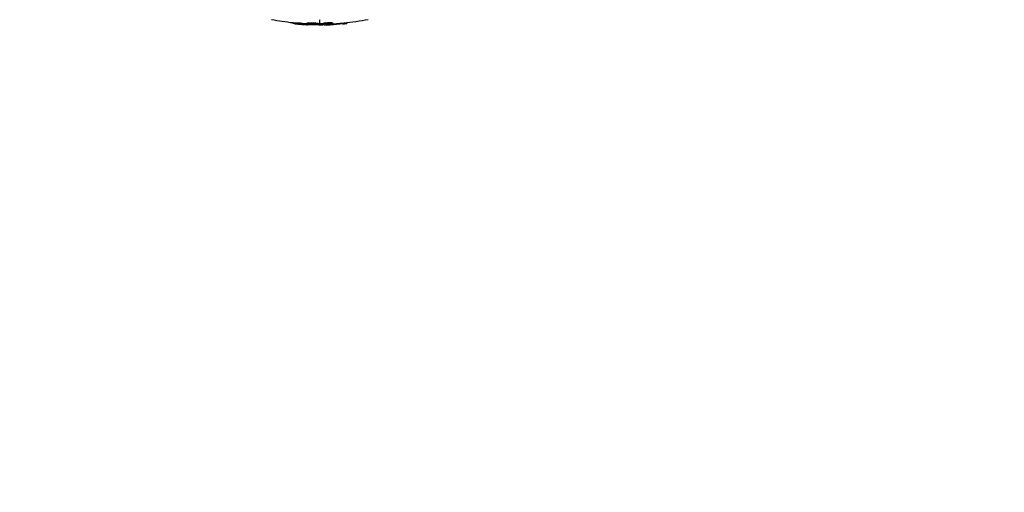
# Model space of a CAD drawing. Units: millimetres. Extents: x -6223 to 7637, y -4974 to 4759.
# Drawn here: x 1488 to 1897, y -3343 to -3147 of the extents above; entities that cross this region are included whole.
import ezdxf

# ---------------------------------------------------------------- set-up
doc = ezdxf.new("R2010")
doc.units = ezdxf.units.MM
doc.header["$LTSCALE"] = 20
doc.linetypes.add('HIDDEN', pattern=[9.525, 6.35, -3.175])
for name, color, linetype in [('2d', 230, 'Continuous'), ('ASTM-BufferZone', 240, 'HIDDEN'), ('ASTM-Safetyzone', 64, 'HIDDEN')]:
    doc.layers.add(name, color=color, linetype=linetype)

msp = doc.modelspace()

# ---------------------------------------------------------------- linework, layer by layer
at = {"layer": '2d'}
for p, q in [((1601.93, -3148.24), (1601.93, -3148.49)), ((1604.09, -3148.38), (1604.09, -3148.63)), ((1607.73, -3148.42), (1607.73, -3148.67)), ((1608.21, -3148.81), (1608.21, -3149)), ((1608.42, -3148.29), (1608.42, -3148.54)), ((1608.81, -3148.88), (1608.81, -3149.02)), ((1609.93, -3148.52), (1609.93, -3148.52)), ((1609.93, -3148.52), (1609.93, -3148.52)), ((1612.52, -3148.56), (1612.52, -3148.81)), ((1612.71, -3148.76), (1612.71, -3149.01)), ((1612.89, -3148.75), (1612.89, -3149)), ((1613.09, -3148.73), (1613.09, -3146.97)), ((1613.09, -3149.2), (1613.09, -3148.98)), ((1615.45, -3148.32), (1615.45, -3148.57)), ((1617.41, -3148.86), (1617.41, -3149.11)), ((1617.88, -3148.44), (1617.88, -3148.44)), ((1618.37, -3148.29), (1618.37, -3148.54)), ((1622.67, -3148.5), (1622.67, -3148.75)), ((1624.25, -3148.34), (1624.25, -3148.58)), ((1615.36, -3149.09), (1615.36, -3149.16))]:
    msp.add_line(p, q, dxfattribs=at)
at = {"layer": '2d', "extrusion": (0, 0, -1)}
for centre, start, end in [((-1613.09, -3046.45), 276.2489, 281.292), ((-1613.09, -3046.7), 264.4787, 272.1677), ((-1613.09, -3046.45), 258.708, 264.4788)]:
    msp.add_arc(centre, 102.5, start, end, dxfattribs=at)
for centre, major_axis, ratio, start_param, end_param in [((1613.9, -3046.45), (0, 102.48), 0.926659, 3.206029, 3.245104), ((1613.9, -3046.7), (0, 102.48), 0.926659, 3.201605, 3.245104), ((1610.27, -3046.45), (0, 102.45), 0.473523, 3.083454, 3.087544), ((1610.27, -3046.7), (0, 102.45), 0.473523, 3.083454, 3.087544), ((1610.27, -3046.45), (0, 102.45), 0.473523, 3.034641, 3.083454), ((1610.27, -3046.7), (0, 102.45), 0.473523, 3.034641, 3.083454), ((1613.34, -3046.45), (0, 102.49), 0.987104, 3.049326, 3.10138), ((1613.34, -3046.7), (0, 102.49), 0.987104, 3.049326, 3.10138)]:
    msp.add_ellipse(centre, major_axis=major_axis, ratio=ratio, start_param=start_param, end_param=end_param, dxfattribs=at)
at = {"layer": '2d'}
msp.add_ellipse((1613.1, -3046.7), major_axis=(0, 102.5), ratio=0.465742, start_param=3.183029, end_param=3.24863, dxfattribs=at)
for points, knots in [([(1602.89, -3148.65), (1602.73, -3148.63), (1602.57, -3148.61), (1602.44, -3148.59), (1602.31, -3148.58), (1602.2, -3148.56), (1602.12, -3148.54), (1602.03, -3148.53), (1601.98, -3148.52), (1601.95, -3148.51), (1601.92, -3148.5), (1601.93, -3148.49), (1601.96, -3148.48), (1601.99, -3148.48), (1602.05, -3148.48), (1602.14, -3148.48), (1602.23, -3148.48), (1602.34, -3148.48), (1602.47, -3148.49), (1602.6, -3148.5), (1602.76, -3148.51), (1602.92, -3148.52), (1603.08, -3148.53), (1603.26, -3148.55), (1603.43, -3148.56), (1603.61, -3148.58), (1603.79, -3148.6), (1603.95, -3148.62), (1604, -3148.62), (1604.04, -3148.63), (1604.09, -3148.63)], [0, 0, 0, 0, 0.108572, 0.108572, 0.108572, 0.217262, 0.217262, 0.217262, 0.325717, 0.325717, 0.325717, 0.433622, 0.433622, 0.433622, 0.540983, 0.540983, 0.540983, 0.648042, 0.648042, 0.648042, 0.755174, 0.755174, 0.755174, 0.862717, 0.862717, 0.862717, 0.970831, 0.970831, 0.970831, 1, 1, 1, 1]), ([(1601.93, -3148.24), (1601.93, -3148.24), (1601.93, -3148.24), (1601.93, -3148.23), (1601.97, -3148.23), (1602.09, -3148.23), (1602.14, -3148.23), (1602.25, -3148.23), (1602.32, -3148.23), (1602.53, -3148.24), (1602.71, -3148.26), (1602.99, -3148.28), (1603.09, -3148.28), (1603.29, -3148.3), (1603.39, -3148.31), (1603.59, -3148.33), (1603.69, -3148.34), (1603.9, -3148.36), (1604, -3148.37), (1604.09, -3148.38)], [0.3749154, 0.3749154, 0.3749154, 0.3749154, 0.375, 0.375, 0.5, 0.5, 0.5625, 0.5625, 0.625, 0.625, 0.75, 0.75, 0.8125, 0.8125, 0.875, 0.875, 0.9375, 0.9375, 1, 1, 1, 1]), ([(1602.89, -3148.65), (1602.73, -3148.63), (1602.57, -3148.61), (1602.44, -3148.59), (1602.31, -3148.58), (1602.2, -3148.56), (1602.12, -3148.54), (1602.03, -3148.53), (1601.98, -3148.52), (1601.95, -3148.51), (1601.94, -3148.5), (1601.93, -3148.5), (1601.93, -3148.49)], [0, 0, 0, 0, 0.1085717, 0.1085717, 0.1085717, 0.2172619, 0.2172619, 0.2172619, 0.3257168, 0.3257168, 0.3257168, 0.3749148, 0.3749148, 0.3749148, 0.3749148]), ([(1602.89, -3148.65), (1603.11, -3148.67), (1603.33, -3148.7), (1603.65, -3148.73), (1603.8, -3148.75), (1603.98, -3148.76), (1604.06, -3148.77), (1604.1, -3148.78), (1604.13, -3148.78), (1604.14, -3148.78), (1604.26, -3148.79), (1604.42, -3148.81), (1604.6, -3148.82), (1604.68, -3148.83), (1604.73, -3148.84), (1604.75, -3148.84), (1604.89, -3148.85), (1605.05, -3148.86), (1605.23, -3148.88), (1605.32, -3148.89), (1605.36, -3148.89), (1605.39, -3148.89), (1605.4, -3148.89), (1605.52, -3148.9), (1605.68, -3148.92), (1605.87, -3148.93), (1605.96, -3148.94), (1605.99, -3148.94), (1606.02, -3148.94), (1606.03, -3148.94), (1606.15, -3148.95), (1606.32, -3148.97), (1606.5, -3148.98), (1606.59, -3148.99), (1606.63, -3148.99), (1606.65, -3148.99), (1606.66, -3148.99), (1606.79, -3149), (1606.95, -3149.01), (1607.13, -3149.02), (1607.22, -3149.03), (1607.26, -3149.03), (1607.28, -3149.03), (1607.29, -3149.03), (1607.53, -3149.05), (1607.74, -3149.06), (1607.94, -3149.07)], [0, 0, 0, 0, 0.125, 0.125, 0.1875, 0.21875, 0.234375, 0.242188, 0.242188, 0.25, 0.25, 0.3125, 0.34375, 0.359375, 0.359375, 0.375, 0.375, 0.4375, 0.46875, 0.484375, 0.492188, 0.492188, 0.5, 0.5, 0.5625, 0.59375, 0.609375, 0.617188, 0.617188, 0.625, 0.625, 0.6875, 0.71875, 0.734375, 0.742188, 0.742188, 0.75, 0.75, 0.8125, 0.84375, 0.859375, 0.867188, 0.867188, 0.875, 0.875, 1, 1, 1, 1]), ([(1611.83, -3148.94), (1611.38, -3148.96), (1610.76, -3148.97), (1609.51, -3148.93), (1608.88, -3148.89), (1607.99, -3148.79), (1607.73, -3148.73), (1607.72, -3148.62), (1607.98, -3148.57), (1608.41, -3148.54)], [0, 0, 0, 0, 0.125, 0.125, 0.25, 0.25, 0.375, 0.375, 0.4988549, 0.4988549, 0.4988549, 0.4988549]), ([(1607.73, -3148.42), (1607.73, -3148.41), (1607.73, -3148.41), (1607.75, -3148.39), (1607.76, -3148.39), (1607.79, -3148.37), (1607.81, -3148.37), (1607.85, -3148.36), (1607.88, -3148.35), (1607.97, -3148.33), (1608.04, -3148.32), (1608.17, -3148.31), (1608.21, -3148.31), (1608.31, -3148.3), (1608.36, -3148.3), (1608.41, -3148.29)], [1.375782, 1.375782, 1.375782, 1.375782, 1.3906242, 1.3906242, 1.4062492, 1.4062492, 1.4218741, 1.4218741, 1.4374991, 1.4374991, 1.4687491, 1.4687491, 1.484374, 1.484374, 1.4988524, 1.4988524, 1.4988524, 1.4988524]), ([(1608.42, -3148.29), (1608.53, -3148.29), (1608.65, -3148.28), (1608.91, -3148.27), (1609.05, -3148.27), (1609.34, -3148.27), (1609.49, -3148.27), (1609.72, -3148.27), (1609.8, -3148.27), (1609.96, -3148.27), (1610.04, -3148.28), (1610.27, -3148.28), (1610.43, -3148.29), (1610.66, -3148.3), (1610.74, -3148.3), (1610.89, -3148.31), (1610.96, -3148.32), (1611.18, -3148.33), (1611.32, -3148.34), (1611.51, -3148.36), (1611.58, -3148.36), (1611.7, -3148.38), (1611.76, -3148.38), (1611.87, -3148.4), (1611.92, -3148.4), (1612.02, -3148.42), (1612.07, -3148.42), (1612.15, -3148.44), (1612.2, -3148.44), (1612.27, -3148.46), (1612.3, -3148.47), (1612.35, -3148.48), (1612.36, -3148.48), (1612.39, -3148.49), (1612.43, -3148.5), (1612.46, -3148.51), (1612.48, -3148.52), (1612.48, -3148.52), (1612.49, -3148.52), (1612.5, -3148.53), (1612.51, -3148.54), (1612.52, -3148.55), (1612.52, -3148.56), (1612.52, -3148.56), (1612.52, -3148.56)], [0.499999, 0.499999, 0.499999, 0.499999, 0.5312491, 0.5312491, 0.5624991, 0.5624991, 0.5937492, 0.5937492, 0.6093742, 0.6093742, 0.6249992, 0.6249992, 0.6562493, 0.6562493, 0.6718743, 0.6718743, 0.6874994, 0.6874994, 0.7187494, 0.7187494, 0.7343745, 0.7343745, 0.7499995, 0.7499995, 0.7656245, 0.7656245, 0.7812496, 0.7812496, 0.7968746, 0.7968746, 0.8124996, 0.8124996, 0.8203121, 0.8203121, 0.8281247, 0.8437497, 0.8437497, 0.8476559, 0.8476559, 0.8515622, 0.8593747, 0.8749997, 0.8749997, 0.8758243, 0.8758243, 0.8758243, 0.8758243]), ([(1608.42, -3148.54), (1608.86, -3148.52), (1609.49, -3148.51), (1610.74, -3148.55), (1611.36, -3148.59), (1612.26, -3148.69), (1612.52, -3148.75), (1612.52, -3148.86), (1612.28, -3148.91), (1611.84, -3148.94)], [0.5, 0.5, 0.5, 0.5, 0.625, 0.625, 0.75, 0.75, 0.875, 0.875, 0.9988689, 0.9988689, 0.9988689, 0.9988689]), ([(1615.45, -3148.32), (1615.5, -3148.31), (1615.55, -3148.3), (1615.68, -3148.28), (1615.75, -3148.27), (1615.91, -3148.25), (1616, -3148.24), (1616.17, -3148.22), (1616.27, -3148.21), (1616.56, -3148.19), (1616.76, -3148.18), (1617.17, -3148.17), (1617.37, -3148.17), (1617.64, -3148.18), (1617.72, -3148.18), (1617.88, -3148.19), (1617.95, -3148.19), (1618.15, -3148.21), (1618.25, -3148.22), (1618.34, -3148.25), (1618.36, -3148.26), (1618.37, -3148.28), (1618.37, -3148.28), (1618.37, -3148.29), (1618.37, -3148.29), (1618.37, -3148.29)], [0, 0, 0, 0, 0.0625, 0.0625, 0.125, 0.125, 0.1875, 0.1875, 0.25, 0.25, 0.375, 0.375, 0.5, 0.5, 0.5625, 0.5625, 0.625, 0.625, 0.75, 0.75, 0.8125, 0.8125, 0.84375, 0.84375, 0.8451889, 0.8451889, 0.8451889, 0.8451889]), ([(1615.45, -3148.57), (1615.53, -3148.55), (1615.64, -3148.53), (1615.77, -3148.51), (1615.9, -3148.5), (1616.05, -3148.48), (1616.21, -3148.47), (1616.37, -3148.46), (1616.55, -3148.45), (1616.72, -3148.44), (1616.9, -3148.43), (1617.07, -3148.43), (1617.24, -3148.42), (1617.41, -3148.42), (1617.57, -3148.43), (1617.71, -3148.43), (1617.85, -3148.43), (1617.98, -3148.44), (1618.08, -3148.45), (1618.18, -3148.46), (1618.26, -3148.48), (1618.31, -3148.49), (1618.36, -3148.51), (1618.38, -3148.53), (1618.37, -3148.54), (1618.36, -3148.56), (1618.33, -3148.58), (1618.26, -3148.6), (1618.24, -3148.61), (1618.22, -3148.61), (1618.2, -3148.62)], [0, 0, 0, 0, 0.108263, 0.108263, 0.108263, 0.216637, 0.216637, 0.216637, 0.324631, 0.324631, 0.324631, 0.431995, 0.431995, 0.431995, 0.53889, 0.53889, 0.53889, 0.64568, 0.64568, 0.64568, 0.75277, 0.75277, 0.75277, 0.860435, 0.860435, 0.860435, 0.968703, 0.968703, 0.968703, 1, 1, 1, 1]), ([(1622.67, -3148.5), (1622.73, -3148.5), (1622.78, -3148.49), (1622.87, -3148.49), (1622.9, -3148.48), (1622.94, -3148.48), (1622.94, -3148.48), (1622.95, -3148.48)], [0, 0, 0, 0, 0.03125, 0.03125, 0.046875, 0.046875, 0.04983203, 0.04983203, 0.04983203, 0.04983203]), ([(1622.67, -3148.75), (1623.16, -3148.71), (1623.61, -3148.66), (1624.13, -3148.6), (1624.25, -3148.58), (1624.25, -3148.58)], [0, 0, 0, 0, 0.25, 0.25, 0.4513626, 0.4513626, 0.4513626, 0.4513626]), ([(1608.21, -3149), (1608.28, -3149), (1608.37, -3149.01), (1608.45, -3149.01), (1608.54, -3149.01), (1608.62, -3149.02), (1608.7, -3149.02), (1608.74, -3149.02), (1608.78, -3149.02), (1608.81, -3149.02)], [0, 0, 0, 0, 0.404397, 0.404397, 0.404397, 0.80918, 0.80918, 0.80918, 1, 1, 1, 1]), ([(1612.71, -3149.01), (1612.38, -3149.02), (1612.06, -3149.03), (1611.41, -3149.04), (1611.08, -3149.04), (1610.44, -3149.04), (1610.11, -3149.04), (1609.63, -3149.04), (1609.46, -3149.03), (1609.14, -3149.03), (1608.98, -3149.03), (1608.81, -3149.02)], [0, 0, 0, 0, 0.25, 0.25, 0.5, 0.5, 0.75, 0.75, 0.875, 0.875, 1, 1, 1, 1]), ([(1612.71, -3149.01), (1612.75, -3149.01), (1612.79, -3149.01), (1612.82, -3149.01), (1612.85, -3149.01), (1612.87, -3149.01), (1612.89, -3149)], [0, 0, 0, 0, 0.536906, 0.536906, 0.536906, 1, 1, 1, 1]), ([(1615.07, -3149.12), (1614.99, -3149.12), (1614.94, -3149.13), (1614.91, -3149.13), (1614.89, -3149.14), (1614.89, -3149.15), (1614.93, -3149.15), (1614.96, -3149.15), (1615.02, -3149.16), (1615.1, -3149.16), (1615.17, -3149.16), (1615.26, -3149.16), (1615.36, -3149.16)], [0, 0, 0, 0, 0.263282, 0.263282, 0.263282, 0.526692, 0.526692, 0.526692, 0.789921, 0.789921, 0.789921, 1, 1, 1, 1])]:
    msp.add_open_spline(points, degree=3, knots=knots, dxfattribs=at)
for points in [[(1608.2, -3148.56), (1608.2, -3148.56), (1608.2, -3148.56), (1608.2, -3148.56)], [(1608.2, -3148.56), (1608.2, -3148.56), (1608.2, -3148.56), (1608.2, -3148.56)], [(1608.41, -3148.29), (1608.41, -3148.29), (1608.42, -3148.29), (1608.42, -3148.29)], [(1608.41, -3148.54), (1608.41, -3148.54), (1608.42, -3148.54), (1608.42, -3148.54)], [(1611.84, -3148.94), (1611.84, -3148.94), (1611.83, -3148.94), (1611.83, -3148.94)], [(1612.05, -3148.67), (1612.05, -3148.67), (1612.05, -3148.67), (1612.05, -3148.67)], [(1612.48, -3148.77), (1612.48, -3148.77), (1612.48, -3148.77), (1612.48, -3148.77)], [(1612.71, -3148.76), (1612.64, -3148.77), (1612.58, -3148.77), (1612.52, -3148.77)], [(1612.71, -3148.76), (1612.78, -3148.76), (1612.85, -3148.76), (1612.89, -3148.75)], [(1616.9, -3148.88), (1617.06, -3148.87), (1617.23, -3148.87), (1617.41, -3148.86)], [(1609.21, -3149.13), (1608.87, -3149.12), (1608.44, -3149.1), (1607.94, -3149.07)], [(1615.36, -3149.16), (1615.92, -3149.16), (1616.64, -3149.14), (1617.41, -3149.11)]]:
    msp.add_open_spline(points, degree=3, dxfattribs=at)
at = {"layer": 'ASTM-BufferZone', "flags": 128}
msp.add_lwpolyline([(5444.89, -1687.51, 0.276959), (6308.82, -1326.53), (6539.98, -1012.56, 0.37491), (6441.09, 179.85, -0.202744), (6289.39, 538.57), (6289.39, 2929, 0.414214), (5379.39, 3839), (5016.37, 3839, 0.414214), (4106.37, 2929), (4106.37, 1015.09, -0.267949), (3856.37, 582.08), (2786.59, -35.56, -0.267949), (2286.59, -35.56), (1266.89, 553.16, -0.11443), (1101.83, 707.39, 0.324524), (98.54, 1075.59, 0.109796), (-349.93, 983.75, -0.105567), (-554.13, 940.15), (-2132.34, 940.15, -0.267949), (-2565.36, 1190.15), (-3605.42, 2991.59, 0.414214), (-4848.5, 3324.67, 0.414214), (-5181.58, 2081.59), (-4228.01, 429.95, -0.158825), (-4163.85, 126.83, 0.026616), (-4169, 30.15), (-4169, -30.15, 0.414214), (-3259, -940.15), (-951.94, -940.15, -0.187437), (-614.37, -1071.3, 0.16993), (-61.71, -1307.91, -0.11443), (154.39, -1373.74), (706.04, -1692.24, -0.461297), (844.31, -2440.28, 0.631289), (1613.09, -4054.05), (3460.09, -4054.05, 0.488413), (4420.15, -2822.44, -0.534008)], format="xyb", close=True, dxfattribs=at)
at = {"layer": 'ASTM-Safetyzone', "flags": 128}
msp.add_lwpolyline([(5312.33, -2597.91, 0.276959), (7049.68, -1871.98), (7280.84, -1558.01, 0.346009), (7209.39, 702.84), (7209.39, 2929, 0.414214), (5379.39, 4759), (5016.37, 4759, 0.414214), (3186.37, 2929), (3186.37, 1257.58), (2536.59, 882.43), (1805.49, 1304.53, 0.288535), (-18.58, 1993.23, 0.080754), (-638.24, 1860.15), (-1889.86, 1860.15), (-2808.67, 3451.59, 0.414214), (-5308.5, 4121.41, 0.414214), (-5978.33, 1621.59), (-5088.32, 80.05, 0.006818), (-5089, 30.15), (-5089, -30.15, 0.414214), (-3259, -1860.15), (-1103.11, -1860.15, 0.131406), (-227.01, -2215.87), (-125.95, -2274.21, 0.545368), (1613.09, -4974.05), (3460.09, -4974.05, 0.488413), (5312.33, -2597.91)], format="xyb", dxfattribs=at)

doc.saveas('drawing.dxf')
